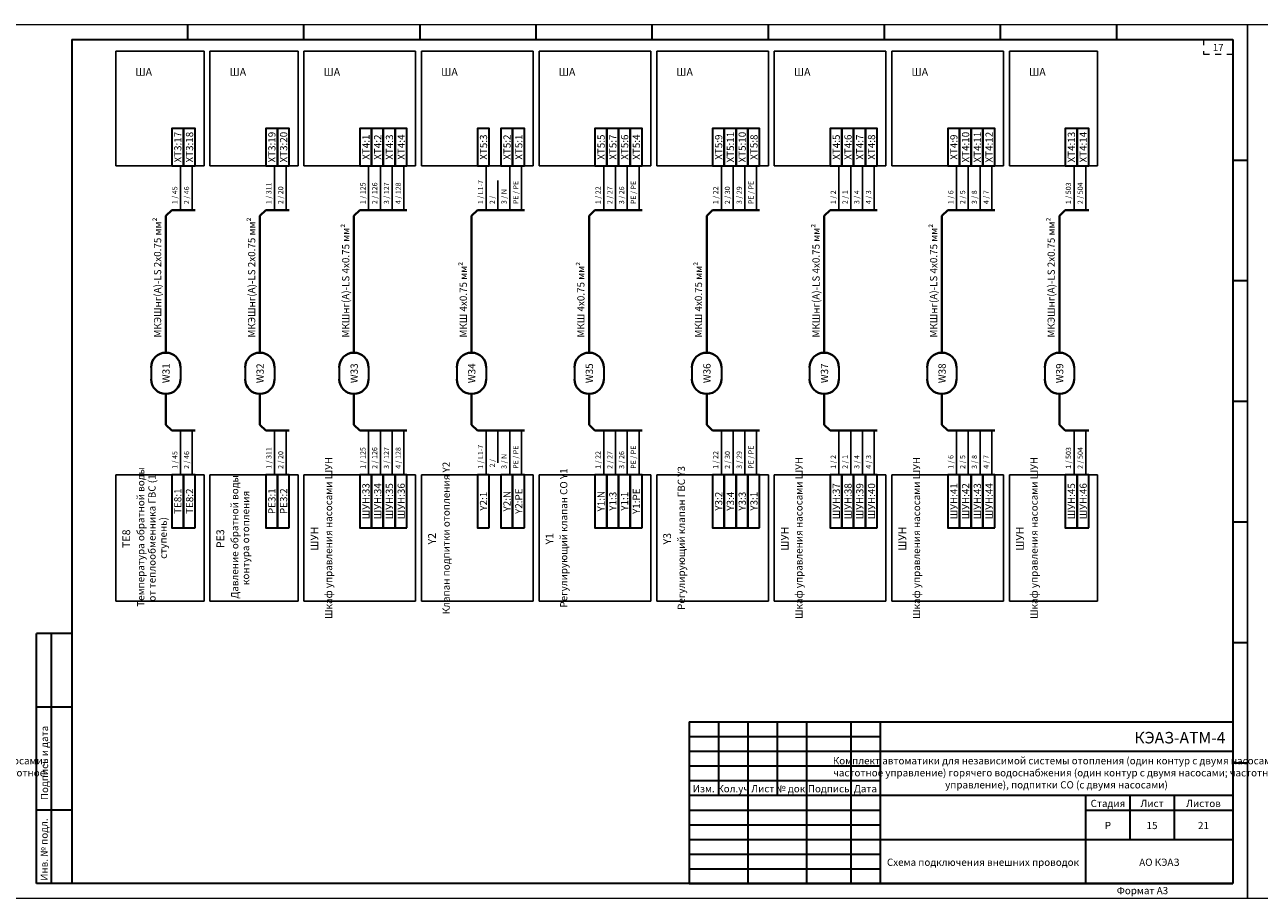
# Model space of a CAD drawing. Units: millimetres. Extents: x 0 to 8784, y 0 to 420.
# Drawn here: x 6058 to 6478, y 0 to 297 of the extents above; entities that cross this region are included whole.
import ezdxf
from ezdxf.enums import TextEntityAlignment as Align

# ---------------------------------------------------------------- set-up
doc = ezdxf.new("R2010")
doc.units = ezdxf.units.MM
doc.linetypes.add('EPL_DASH', pattern=[1, 0.5, -0.5])
for name, color, linetype, lineweight in [('EPLAN200', 7, 'Continuous', 35), ('EPLAN201', 7, 'Continuous', 35), ('EPLAN450', 7, 'Continuous', 35), ('EPLAN452', 7, 'Continuous', 35)]:
    doc.layers.add(name, color=color, linetype=linetype, lineweight=lineweight)
doc.styles.add('GOST type A', font='GOST_A.TTF')
doc.styles.add('GOST type A_B', font='txt')

msp = doc.modelspace()

# ---------------------------------------------------------------- linework, layer by layer
at = {"linetype": 'EPL_DASH', "lineweight": 20, "ltscale": 4}
msp.add_lwpolyline([(6459, 287), (6469, 287), (6469, 292), (6459, 292)], close=True, dxfattribs=at)
at = {"layer": 'EPLAN200', "linetype": 'Continuous', "lineweight": 25, "ltscale": 4}
for p, q in [((6089, 249), (6089, 288)), ((6108, 288), (6089, 288)), ((6112, 288), (6108, 288)), ((6116, 288), (6112, 288)), ((6119, 288), (6116, 288)), ((6119, 249), (6119, 288)), ((6121, 249), (6121, 288)), ((6140, 288), (6121, 288)), ((6144, 288), (6140, 288)), ((6148, 288), (6144, 288)), ((6151, 288), (6148, 288)), ((6151, 249), (6151, 288)), ((6153, 249), (6153, 288)), ((6172, 288), (6153, 288)), ((6176, 288), (6172, 288)), ((6180, 288), (6176, 288)), ((6184, 288), (6180, 288)), ((6188, 288), (6184, 288)), ((6191, 288), (6188, 288)), ((6191, 249), (6191, 288)), ((6193, 249), (6193, 288)), ((6212, 288), (6193, 288)), ((6216, 288), (6212, 288)), ((6220, 288), (6216, 288)), ((6224, 288), (6220, 288)), ((6228, 288), (6224, 288)), ((6231, 288), (6228, 288)), ((6231, 249), (6231, 288)), ((6233, 249), (6233, 288)), ((6252, 288), (6233, 288)), ((6256, 288), (6252, 288)), ((6260, 288), (6256, 288)), ((6264, 288), (6260, 288)), ((6268, 288), (6264, 288)), ((6271, 288), (6268, 288)), ((6271, 249), (6271, 288)), ((6273, 249), (6273, 288)), ((6292, 288), (6273, 288)), ((6296, 288), (6292, 288)), ((6300, 288), (6296, 288)), ((6304, 288), (6300, 288)), ((6308, 288), (6304, 288)), ((6311, 288), (6308, 288)), ((6311, 249), (6311, 288)), ((6313, 249), (6313, 288)), ((6332, 288), (6313, 288)), ((6336, 288), (6332, 288)), ((6340, 288), (6336, 288)), ((6344, 288), (6340, 288)), ((6348, 288), (6344, 288)), ((6351, 288), (6348, 288)), ((6351, 249), (6351, 288)), ((6353, 249), (6353, 288)), ((6372, 288), (6353, 288)), ((6376, 288), (6372, 288)), ((6380, 288), (6376, 288)), ((6384, 288), (6380, 288)), ((6388, 288), (6384, 288)), ((6391, 288), (6388, 288)), ((6391, 249), (6391, 288)), ((6393, 249), (6393, 288)), ((6412, 288), (6393, 288)), ((6416, 288), (6412, 288)), ((6420, 288), (6416, 288)), ((6423, 288), (6420, 288)), ((6423, 249), (6423, 288)), ((6108, 249), (6089, 249)), ((6108, 249), (6112, 249)), ((6111, 249), (6111, 234)), ((6112, 249), (6116, 249)), ((6115, 249), (6115, 234)), ((6119, 249), (6116, 249)), ((6119, 249), (6116, 249)), ((6140, 249), (6121, 249)), ((6140, 249), (6144, 249)), ((6143, 249), (6143, 234)), ((6144, 249), (6148, 249)), ((6147, 249), (6147, 234)), ((6151, 249), (6148, 249)), ((6151, 249), (6148, 249)), ((6172, 249), (6153, 249)), ((6172, 249), (6176, 249)), ((6175, 249), (6175, 234)), ((6176, 249), (6180, 249)), ((6179, 249), (6179, 234)), ((6180, 249), (6184, 249)), ((6183, 249), (6183, 234)), ((6184, 249), (6188, 249)), ((6187, 249), (6187, 234)), ((6191, 249), (6188, 249)), ((6191, 249), (6188, 249)), ((6212, 249), (6193, 249)), ((6212, 249), (6216, 249)), ((6215, 249), (6215, 234)), ((6216, 249), (6220, 249)), ((6220, 249), (6224, 249)), ((6223, 249), (6223, 234)), ((6224, 249), (6228, 249)), ((6227, 249), (6227, 234)), ((6231, 249), (6228, 249)), ((6231, 249), (6228, 249)), ((6252, 249), (6233, 249)), ((6252, 249), (6256, 249)), ((6255, 249), (6255, 234)), ((6256, 249), (6260, 249)), ((6259, 249), (6259, 234)), ((6260, 249), (6264, 249)), ((6263, 249), (6263, 234)), ((6264, 249), (6268, 249)), ((6267, 249), (6267, 234)), ((6271, 249), (6268, 249)), ((6271, 249), (6268, 249)), ((6292, 249), (6273, 249)), ((6292, 249), (6296, 249)), ((6295, 249), (6295, 234)), ((6296, 249), (6300, 249)), ((6299, 249), (6299, 234)), ((6300, 249), (6304, 249)), ((6303, 249), (6303, 234)), ((6304, 249), (6308, 249)), ((6307, 249), (6307, 234)), ((6311, 249), (6308, 249)), ((6311, 249), (6308, 249)), ((6332, 249), (6313, 249)), ((6332, 249), (6336, 249)), ((6335, 249), (6335, 234)), ((6336, 249), (6340, 249)), ((6339, 249), (6339, 234)), ((6340, 249), (6344, 249)), ((6343, 249), (6343, 234)), ((6344, 249), (6348, 249)), ((6347, 249), (6347, 234)), ((6351, 249), (6348, 249)), ((6351, 249), (6348, 249)), ((6372, 249), (6353, 249)), ((6372, 249), (6376, 249)), ((6375, 249), (6375, 234)), ((6376, 249), (6380, 249)), ((6379, 249), (6379, 234)), ((6380, 249), (6384, 249)), ((6383, 249), (6383, 234)), ((6384, 249), (6388, 249)), ((6387, 249), (6387, 234)), ((6391, 249), (6388, 249)), ((6391, 249), (6388, 249)), ((6412, 249), (6393, 249)), ((6412, 249), (6416, 249)), ((6415, 249), (6415, 234)), ((6416, 249), (6420, 249)), ((6419, 249), (6419, 234)), ((6423, 249), (6420, 249)), ((6423, 249), (6420, 249)), ((6219, 244), (6219, 234)), ((6111, 159), (6111, 144)), ((6115, 159), (6115, 144)), ((6143, 159), (6143, 144)), ((6147, 159), (6147, 144)), ((6175, 159), (6175, 144)), ((6179, 159), (6179, 144)), ((6183, 159), (6183, 144)), ((6187, 159), (6187, 144)), ((6215, 159), (6215, 144)), ((6219, 159), (6219, 148)), ((6223, 159), (6223, 144)), ((6227, 159), (6227, 144)), ((6255, 159), (6255, 144)), ((6259, 159), (6259, 144)), ((6263, 159), (6263, 144)), ((6267, 159), (6267, 144)), ((6295, 159), (6295, 144)), ((6299, 159), (6299, 144)), ((6303, 159), (6303, 144)), ((6307, 159), (6307, 144)), ((6335, 159), (6335, 144)), ((6339, 159), (6339, 144)), ((6343, 159), (6343, 144)), ((6347, 159), (6347, 144)), ((6375, 159), (6375, 144)), ((6379, 159), (6379, 144)), ((6383, 159), (6383, 144)), ((6387, 159), (6387, 144)), ((6415, 159), (6415, 144)), ((6419, 159), (6419, 144)), ((6089, 144), (6108, 144)), ((6089, 101), (6089, 144)), ((6108, 144), (6112, 144)), ((6112, 144), (6116, 144)), ((6119, 144), (6116, 144)), ((6119, 101), (6119, 144)), ((6121, 144), (6140, 144)), ((6121, 101), (6121, 144)), ((6140, 144), (6144, 144)), ((6144, 144), (6148, 144)), ((6151, 144), (6148, 144)), ((6151, 101), (6151, 144)), ((6153, 144), (6172, 144)), ((6153, 101), (6153, 144)), ((6172, 144), (6176, 144)), ((6176, 144), (6180, 144)), ((6180, 144), (6184, 144)), ((6184, 144), (6188, 144)), ((6191, 144), (6188, 144)), ((6191, 101), (6191, 144)), ((6193, 144), (6212, 144)), ((6193, 101), (6193, 144)), ((6212, 144), (6216, 144)), ((6216, 144), (6220, 144)), ((6220, 144), (6224, 144)), ((6224, 144), (6228, 144)), ((6231, 144), (6228, 144)), ((6231, 101), (6231, 144)), ((6233, 144), (6252, 144)), ((6233, 101), (6233, 144)), ((6252, 144), (6256, 144)), ((6256, 144), (6260, 144)), ((6260, 144), (6264, 144)), ((6264, 144), (6268, 144)), ((6271, 144), (6268, 144)), ((6271, 101), (6271, 144)), ((6273, 144), (6292, 144)), ((6273, 101), (6273, 144)), ((6292, 144), (6296, 144)), ((6296, 144), (6300, 144)), ((6300, 144), (6304, 144)), ((6304, 144), (6308, 144)), ((6311, 144), (6308, 144)), ((6311, 101), (6311, 144)), ((6313, 144), (6332, 144)), ((6313, 101), (6313, 144)), ((6332, 144), (6336, 144)), ((6336, 144), (6340, 144)), ((6340, 144), (6344, 144)), ((6344, 144), (6348, 144)), ((6351, 144), (6348, 144)), ((6351, 101), (6351, 144)), ((6353, 144), (6372, 144)), ((6353, 101), (6353, 144)), ((6372, 144), (6376, 144)), ((6376, 144), (6380, 144)), ((6380, 144), (6384, 144)), ((6384, 144), (6388, 144)), ((6391, 144), (6388, 144)), ((6391, 101), (6391, 144)), ((6393, 144), (6412, 144)), ((6393, 101), (6393, 144)), ((6412, 144), (6416, 144)), ((6416, 144), (6420, 144)), ((6423, 144), (6420, 144)), ((6423, 101), (6423, 144)), ((6108, 101), (6089, 101)), ((6108, 101), (6112, 101)), ((6112, 101), (6116, 101)), ((6119, 101), (6116, 101)), ((6140, 101), (6121, 101)), ((6140, 101), (6144, 101)), ((6144, 101), (6148, 101)), ((6151, 101), (6148, 101)), ((6172, 101), (6153, 101)), ((6172, 101), (6176, 101)), ((6176, 101), (6180, 101)), ((6180, 101), (6184, 101)), ((6184, 101), (6188, 101)), ((6191, 101), (6188, 101)), ((6212, 101), (6193, 101)), ((6212, 101), (6216, 101)), ((6216, 101), (6220, 101)), ((6220, 101), (6224, 101)), ((6224, 101), (6228, 101)), ((6231, 101), (6228, 101)), ((6252, 101), (6233, 101)), ((6252, 101), (6256, 101)), ((6256, 101), (6260, 101)), ((6260, 101), (6264, 101)), ((6264, 101), (6268, 101)), ((6271, 101), (6268, 101)), ((6292, 101), (6273, 101)), ((6292, 101), (6296, 101)), ((6296, 101), (6300, 101)), ((6300, 101), (6304, 101)), ((6304, 101), (6308, 101)), ((6311, 101), (6308, 101)), ((6332, 101), (6313, 101)), ((6332, 101), (6336, 101)), ((6336, 101), (6340, 101)), ((6340, 101), (6344, 101)), ((6344, 101), (6348, 101)), ((6351, 101), (6348, 101)), ((6372, 101), (6353, 101)), ((6372, 101), (6376, 101)), ((6376, 101), (6380, 101)), ((6380, 101), (6384, 101)), ((6384, 101), (6388, 101)), ((6391, 101), (6388, 101)), ((6412, 101), (6393, 101)), ((6412, 101), (6416, 101)), ((6416, 101), (6420, 101)), ((6423, 101), (6420, 101))]:
    msp.add_line(p, q, dxfattribs=at)
at = {"layer": 'EPLAN200', "linetype": 'Continuous', "lineweight": 40, "ltscale": 4}
for p, q in [((6108, 234), (6106, 232)), ((6106, 232), (6106, 185.5)), ((6108, 234), (6112, 234)), ((6112, 234), (6116, 234)), ((6140, 234), (6138, 232)), ((6138, 232), (6138, 185.5)), ((6140, 234), (6144, 234)), ((6144, 234), (6148, 234)), ((6172, 234), (6170, 232)), ((6170, 232), (6170, 185.5)), ((6172, 234), (6176, 234)), ((6176, 234), (6180, 234)), ((6180, 234), (6184, 234)), ((6184, 234), (6188, 234)), ((6212, 234), (6210, 232)), ((6210, 232), (6210, 185.5)), ((6212, 234), (6216, 234)), ((6216, 234), (6220, 234)), ((6220, 234), (6224, 234)), ((6224, 234), (6228, 234)), ((6252, 234), (6250, 232)), ((6250, 232), (6250, 185.5)), ((6252, 234), (6256, 234)), ((6256, 234), (6260, 234)), ((6260, 234), (6264, 234)), ((6264, 234), (6268, 234)), ((6292, 234), (6290, 232)), ((6290, 232), (6290, 185.5)), ((6292, 234), (6296, 234)), ((6296, 234), (6300, 234)), ((6300, 234), (6304, 234)), ((6304, 234), (6308, 234)), ((6332, 234), (6330, 232)), ((6330, 232), (6330, 185.5)), ((6332, 234), (6336, 234)), ((6336, 234), (6340, 234)), ((6340, 234), (6344, 234)), ((6344, 234), (6348, 234)), ((6372, 234), (6370, 232)), ((6370, 232), (6370, 185.5)), ((6372, 234), (6376, 234)), ((6376, 234), (6380, 234)), ((6380, 234), (6384, 234)), ((6384, 234), (6388, 234)), ((6412, 234), (6410, 232)), ((6410, 232), (6410, 185.5)), ((6412, 234), (6416, 234)), ((6416, 234), (6420, 234)), ((6106, 171.5), (6106, 161)), ((6138, 171.5), (6138, 161)), ((6170, 171.5), (6170, 161)), ((6210, 171.5), (6210, 161)), ((6250, 171.5), (6250, 161)), ((6290, 171.5), (6290, 161)), ((6330, 171.5), (6330, 161)), ((6370, 171.5), (6370, 161)), ((6410, 171.5), (6410, 161)), ((6108, 159), (6106, 161)), ((6140, 159), (6138, 161)), ((6172, 159), (6170, 161)), ((6212, 159), (6210, 161)), ((6252, 159), (6250, 161)), ((6292, 159), (6290, 161)), ((6332, 159), (6330, 161)), ((6372, 159), (6370, 161)), ((6412, 159), (6410, 161)), ((6108, 159), (6112, 159)), ((6112, 159), (6116, 159)), ((6140, 159), (6144, 159)), ((6144, 159), (6148, 159)), ((6172, 159), (6176, 159)), ((6176, 159), (6180, 159)), ((6180, 159), (6184, 159)), ((6184, 159), (6188, 159)), ((6212, 159), (6216, 159)), ((6216, 159), (6220, 159)), ((6220, 159), (6224, 159)), ((6224, 159), (6228, 159)), ((6252, 159), (6256, 159)), ((6256, 159), (6260, 159)), ((6260, 159), (6264, 159)), ((6264, 159), (6268, 159)), ((6292, 159), (6296, 159)), ((6296, 159), (6300, 159)), ((6300, 159), (6304, 159)), ((6304, 159), (6308, 159)), ((6332, 159), (6336, 159)), ((6336, 159), (6340, 159)), ((6340, 159), (6344, 159)), ((6344, 159), (6348, 159)), ((6372, 159), (6376, 159)), ((6376, 159), (6380, 159)), ((6380, 159), (6384, 159)), ((6384, 159), (6388, 159)), ((6412, 159), (6416, 159)), ((6416, 159), (6420, 159))]:
    msp.add_line(p, q, dxfattribs=at)
at = {"layer": 'EPLAN200', "linetype": 'Continuous', "lineweight": 35, "ltscale": 4}
for p, q in [((6101, 180.5), (6101, 176.5)), ((6111, 180.5), (6111, 176.5)), ((6133, 180.5), (6133, 176.5)), ((6143, 180.5), (6143, 176.5)), ((6165, 180.5), (6165, 176.5)), ((6175, 180.5), (6175, 176.5)), ((6205, 180.5), (6205, 176.5)), ((6215, 180.5), (6215, 176.5)), ((6245, 180.5), (6245, 176.5)), ((6255, 180.5), (6255, 176.5)), ((6285, 180.5), (6285, 176.5)), ((6295, 180.5), (6295, 176.5)), ((6325, 180.5), (6325, 176.5)), ((6335, 180.5), (6335, 176.5)), ((6365, 180.5), (6365, 176.5)), ((6375, 180.5), (6375, 176.5)), ((6405, 180.5), (6405, 176.5)), ((6415, 180.5), (6415, 176.5))]:
    msp.add_line(p, q, dxfattribs=at)
at = {"layer": 'EPLAN200', "linetype": 'Continuous', "lineweight": 40, "ltscale": 4}
for centre, start, end in [((6106, 180.5), 0, 180), ((6138, 180.5), 0, 180), ((6170, 180.5), 0, 180), ((6210, 180.5), 0, 180), ((6250, 180.5), 0, 180), ((6290, 180.5), 0, 180), ((6330, 180.5), 0, 180), ((6370, 180.5), 0, 180), ((6410, 180.5), 0, 180), ((6106, 176.5), 180, 0), ((6138, 176.5), 180, 0), ((6170, 176.5), 180, 0), ((6210, 176.5), 180, 0), ((6250, 176.5), 180, 0), ((6290, 176.5), 180, 0), ((6330, 176.5), 180, 0), ((6370, 176.5), 180, 0), ((6410, 176.5), 180, 0)]:
    msp.add_arc(centre, 5, start, end, dxfattribs=at)
at = {"layer": 'EPLAN201', "linetype": 'Continuous', "lineweight": 35, "ltscale": 4}
for p, q in [((6113.5, 292), (6113.5, 297)), ((6153, 292), (6153, 297)), ((6192.5, 292), (6192.5, 297)), ((6232, 292), (6232, 297)), ((6271.5, 292), (6271.5, 297)), ((6311, 292), (6311, 297)), ((6350.5, 292), (6350.5, 297)), ((6390, 292), (6390, 297)), ((6429.5, 292), (6429.5, 297)), ((6074, 292), (6284, 292)), ((6074, 292), (6074, 5)), ((6284, 292), (6469, 292)), ((6469, 292), (6469, 5)), ((6469, 251), (6474, 251)), ((6469, 210), (6474, 210)), ((6469, 169), (6474, 169)), ((6469, 128), (6474, 128)), ((6062, 5), (6062, 90)), ((6074, 90), (6062, 90)), ((6067, 90), (6067, 5)), ((6469, 87), (6474, 87)), ((6074, 65), (6062, 65)), ((6284, 60), (6469, 60)), ((6284, 60), (6284, 5)), ((6294, 60), (6294, 35)), ((6304, 60), (6304, 5)), ((6314, 60), (6314, 35)), ((6324, 60), (6324, 5)), ((6339, 60), (6339, 5)), ((6349, 60), (6349, 5)), ((6469, 60), (6469, 5)), ((6284, 55), (6349, 55)), ((6284, 50), (6349, 50)), ((6349, 50), (6469, 50)), ((6284, 45), (6349, 45)), ((6469, 46), (6474, 46)), ((6284, 40), (6349, 40)), ((6469, 35), (6284, 35)), ((6419, 20), (6419, 35)), ((6434, 35), (6434, 20)), ((6449, 35), (6449, 20)), ((6074, 30), (6062, 30)), ((6284, 30), (6349, 30)), ((6419, 30), (6469, 30)), ((6284, 25), (6349, 25)), ((6284, 20), (6349, 20)), ((6349, 20), (6469, 20)), ((6419, 5), (6419, 20)), ((6284, 15), (6349, 15)), ((6284, 10), (6349, 10)), ((6074, 5), (6062, 5)), ((6284, 5), (6074, 5)), ((6284, 5), (6272, 5)), ((6469, 5), (6284, 5)), ((6284, 5), (6469, 5)), ((6469, 5), (6284, 5)), ((6284.05, 5), (6469, 5))]:
    msp.add_line(p, q, dxfattribs=at)
at = {"layer": 'EPLAN201', "linetype": 'Continuous', "lineweight": 0, "ltscale": 4}
for points in [[(6054, 0), (6474, 0), (6474, 297), (6054, 297)], [(6474, 0), (6894, 0), (6894, 297), (6474, 297)]]:
    msp.add_lwpolyline(points, close=True, dxfattribs=at)
at = {"layer": 'EPLAN450', "linetype": 'Continuous', "lineweight": 35, "ltscale": 4}
for points in [[(6112, 249), (6112, 261.75), (6108, 261.75), (6108, 249)], [(6116, 249), (6116, 261.75), (6112, 261.75), (6112, 249)], [(6144, 249), (6144, 261.75), (6140, 261.75), (6140, 249)], [(6148, 249), (6148, 261.75), (6144, 261.75), (6144, 249)], [(6176, 249), (6176, 261.75), (6172, 261.75), (6172, 249)], [(6180, 249), (6180, 261.75), (6176, 261.75), (6176, 249)], [(6184, 249), (6184, 261.75), (6180, 261.75), (6180, 249)], [(6188, 249), (6188, 261.75), (6184, 261.75), (6184, 249)], [(6216, 249), (6216, 261.75), (6212, 261.75), (6212, 249)], [(6224, 249), (6224, 261.75), (6220, 261.75), (6220, 249)], [(6228, 249), (6228, 261.75), (6224, 261.75), (6224, 249)], [(6256, 249), (6256, 261.75), (6252, 261.75), (6252, 249)], [(6260, 249), (6260, 261.75), (6256, 261.75), (6256, 249)], [(6264, 249), (6264, 261.75), (6260, 261.75), (6260, 249)], [(6268, 249), (6268, 261.75), (6264, 261.75), (6264, 249)], [(6296, 249), (6296, 261.75), (6292, 261.75), (6292, 249)], [(6300, 249), (6300, 261.75), (6296, 261.75), (6296, 249)], [(6304, 249), (6304, 261.75), (6300, 261.75), (6300, 249)], [(6308, 249), (6308, 261.75), (6304, 261.75), (6304, 249)], [(6336, 249), (6336, 261.75), (6332, 261.75), (6332, 249)], [(6340, 249), (6340, 261.75), (6336, 261.75), (6336, 249)], [(6344, 249), (6344, 261.75), (6340, 261.75), (6340, 249)], [(6348, 249), (6348, 261.75), (6344, 261.75), (6344, 249)], [(6376, 249), (6376, 261.75), (6372, 261.75), (6372, 249)], [(6380, 249), (6380, 261.75), (6376, 261.75), (6376, 249)], [(6384, 249), (6384, 261.75), (6380, 261.75), (6380, 249)], [(6388, 249), (6388, 261.75), (6384, 261.75), (6384, 249)], [(6416, 249), (6416, 261.75), (6412, 261.75), (6412, 249)], [(6420, 249), (6420, 261.75), (6416, 261.75), (6416, 249)], [(6112, 126), (6112, 144), (6108, 144), (6108, 126)], [(6116, 126), (6116, 144), (6112, 144), (6112, 126)], [(6144, 126), (6144, 144), (6140, 144), (6140, 126)], [(6148, 126), (6148, 144), (6144, 144), (6144, 126)], [(6176, 126), (6176, 144), (6172, 144), (6172, 126)], [(6180, 126), (6180, 144), (6176, 144), (6176, 126)], [(6184, 126), (6184, 144), (6180, 144), (6180, 126)], [(6188, 126), (6188, 144), (6184, 144), (6184, 126)], [(6216, 126), (6216, 144), (6212, 144), (6212, 126)], [(6224, 126), (6224, 144), (6220, 144), (6220, 126)], [(6228, 126), (6228, 144), (6224, 144), (6224, 126)], [(6256, 126), (6256, 144), (6252, 144), (6252, 126)], [(6260, 126), (6260, 144), (6256, 144), (6256, 126)], [(6264, 126), (6264, 144), (6260, 144), (6260, 126)], [(6268, 126), (6268, 144), (6264, 144), (6264, 126)], [(6296, 126), (6296, 144), (6292, 144), (6292, 126)], [(6300, 126), (6300, 144), (6296, 144), (6296, 126)], [(6304, 126), (6304, 144), (6300, 144), (6300, 126)], [(6308, 126), (6308, 144), (6304, 144), (6304, 126)], [(6336, 126), (6336, 144), (6332, 144), (6332, 126)], [(6340, 126), (6340, 144), (6336, 144), (6336, 126)], [(6344, 126), (6344, 144), (6340, 144), (6340, 126)], [(6348, 126), (6348, 144), (6344, 144), (6344, 126)], [(6376, 126), (6376, 144), (6372, 144), (6372, 126)], [(6380, 126), (6380, 144), (6376, 144), (6376, 126)], [(6384, 126), (6384, 144), (6380, 144), (6380, 126)], [(6388, 126), (6388, 144), (6384, 144), (6384, 126)], [(6416, 126), (6416, 144), (6412, 144), (6412, 126)], [(6420, 126), (6420, 144), (6416, 144), (6416, 126)]]:
    msp.add_lwpolyline(points, close=True, dxfattribs=at)

# ---------------------------------------------------------------- texts
at = {"layer": 'EPLAN201', "style": 'GOST type A'}
for s, p in [('Подпись и дата', (6065.966025, 33.376296)), ('Инв. № подл.', (6065.834502, 5.944598))]:
    msp.add_text(s, height=2.45625, rotation=90, dxfattribs=at).set_placement(p)
for s, p in [('Изм.', (6289, 37.25)), ('Кол.уч', (6299, 37.25)), ('Лист', (6309.1, 37.25)), ('№ док.', (6319, 37.25)), ('Подпись', (6331.5, 37.25)), ('Дата', (6344, 37.25)), ('Стадия', (6426.5, 32.25)), ('Лист', (6441.5, 32.25)), ('Листов', (6459, 32.25))]:
    msp.add_text(s, height=2.45625, dxfattribs=at).set_placement(p, align=Align.MIDDLE_CENTER)
msp.add_text('Формат А3', height=2.45625, dxfattribs=at).set_placement((6429.511093, 1.39277))
at = {"layer": 'EPLAN450', "style": 'GOST type A_B'}
for p in [(6098.5, 282.269218), (6130.5, 282.269218), (6162.5, 282.269218), (6202.5, 282.269218), (6242.5, 282.269218), (6282.5, 282.269218), (6322.5, 282.269218), (6362.5, 282.269218), (6402.5, 282.269218)]:
    msp.add_text('ША', height=2.63739, dxfattribs=at).set_placement(p, align=Align.TOP_CENTER)
at = {"layer": 'EPLAN450'}
for s, height, style, p in [('XT3:17', 2.45625, 'GOST type A', (6110.081875, 255.375)), ('XT3:18', 2.45625, 'GOST type A', (6114.081875, 255.375)), ('XT3:19', 2.45625, 'GOST type A', (6142.081875, 255.375)), ('XT3:20', 2.45625, 'GOST type A', (6146.081875, 255.375)), ('XT5:10', 2.45625, 'GOST type A', (6302.081875, 255.375)), ('XT4:10', 2.45625, 'GOST type A', (6378.081875, 255.375)), ('XT4:12', 2.45625, 'GOST type A', (6386.081875, 255.375)), ('XT4:13', 2.45625, 'GOST type A', (6414.081875, 255.375)), ('XT4:14', 2.45625, 'GOST type A', (6418.081875, 255.375)), ('XT4:1', 2.45625, 'GOST type A', (6174.081875, 255.375)), ('XT4:2', 2.45625, 'GOST type A', (6178.081875, 255.375)), ('XT4:3', 2.45625, 'GOST type A', (6182.081875, 255.375)), ('XT4:4', 2.45625, 'GOST type A', (6186.081875, 255.375)), ('XT5:3', 2.45625, 'GOST type A', (6214.081875, 255.375)), ('XT5:2', 2.45625, 'GOST type A', (6222.081875, 255.375)), ('XT5:1', 2.45625, 'GOST type A', (6226.081875, 255.375)), ('XT5:5', 2.45625, 'GOST type A', (6254.081875, 255.375)), ('XT5:7', 2.45625, 'GOST type A', (6258.081875, 255.375)), ('XT5:6', 2.45625, 'GOST type A', (6262.081875, 255.375)), ('XT5:4', 2.45625, 'GOST type A', (6266.081875, 255.375)), ('XT5:9', 2.45625, 'GOST type A', (6294.081875, 255.375)), ('XT5:11', 2.45625, 'GOST type A', (6298.081875, 255.375)), ('XT5:8', 2.45625, 'GOST type A', (6306.081875, 255.375)), ('XT4:5', 2.45625, 'GOST type A', (6334.081875, 255.375)), ('XT4:6', 2.45625, 'GOST type A', (6338.081875, 255.375)), ('XT4:7', 2.45625, 'GOST type A', (6342.081875, 255.375)), ('XT4:8', 2.45625, 'GOST type A', (6346.081875, 255.375)), ('XT4:9', 2.45625, 'GOST type A', (6374.081875, 255.375)), ('XT4:11', 2.45625, 'GOST type A', (6382.081875, 255.375)), ('W31', 2.47875, 'GOST type A_B', (6106.082625, 178.5)), ('W32', 2.47875, 'GOST type A_B', (6138.082625, 178.5)), ('W33', 2.47875, 'GOST type A_B', (6170.082625, 178.5)), ('W34', 2.47875, 'GOST type A_B', (6210.082625, 178.5)), ('W35', 2.47875, 'GOST type A_B', (6250.082625, 178.5)), ('W36', 2.47875, 'GOST type A_B', (6290.082625, 178.5)), ('W37', 2.47875, 'GOST type A_B', (6330.082625, 178.5)), ('W38', 2.47875, 'GOST type A_B', (6370.082625, 178.5)), ('W39', 2.47875, 'GOST type A_B', (6410.082625, 178.5)), ('TE8:1', 2.45625, 'GOST type A', (6110.081875, 135)), ('TE8:2', 2.45625, 'GOST type A', (6114.081875, 135)), ('PE3:1', 2.45625, 'GOST type A', (6142.081875, 135)), ('PE3:2', 2.45625, 'GOST type A', (6146.081875, 135)), ('ШУН:33', 2.45625, 'GOST type A', (6174.081875, 135)), ('ШУН:34', 2.45625, 'GOST type A', (6178.081875, 135)), ('ШУН:35', 2.45625, 'GOST type A', (6182.081875, 135)), ('ШУН:36', 2.45625, 'GOST type A', (6186.081875, 135)), ('Y2:PE', 2.45625, 'GOST type A', (6226.081875, 135)), ('Y1:PE', 2.45625, 'GOST type A', (6266.081875, 135)), ('ШУН:37', 2.45625, 'GOST type A', (6334.081875, 135)), ('ШУН:38', 2.45625, 'GOST type A', (6338.081875, 135)), ('ШУН:39', 2.45625, 'GOST type A', (6342.081875, 135)), ('ШУН:40', 2.45625, 'GOST type A', (6346.081875, 135)), ('ШУН:41', 2.45625, 'GOST type A', (6374.081875, 135)), ('ШУН:42', 2.45625, 'GOST type A', (6378.081875, 135)), ('ШУН:43', 2.45625, 'GOST type A', (6382.081875, 135)), ('ШУН:44', 2.45625, 'GOST type A', (6386.081875, 135)), ('ШУН:45', 2.45625, 'GOST type A', (6414.081875, 135)), ('ШУН:46', 2.45625, 'GOST type A', (6418.081875, 135)), ('Y2:1', 2.45625, 'GOST type A', (6214.081875, 135)), ('Y2:N', 2.45625, 'GOST type A', (6222.081875, 135)), ('Y1:N', 2.45625, 'GOST type A', (6254.081875, 135)), ('Y1:3', 2.45625, 'GOST type A', (6258.081875, 135)), ('Y1:1', 2.45625, 'GOST type A', (6262.081875, 135)), ('Y3:2', 2.45625, 'GOST type A', (6294.081875, 135)), ('Y3:4', 2.45625, 'GOST type A', (6298.081875, 135)), ('Y3:3', 2.45625, 'GOST type A', (6302.081875, 135)), ('Y3:1', 2.45625, 'GOST type A', (6306.081875, 135))]:
    msp.add_text(s, height=height, rotation=90, dxfattribs=dict(at, style=style)).set_placement(p, align=Align.MIDDLE_CENTER)
at = {"layer": 'EPLAN450', "style": 'GOST type A'}
for s, p in [('1 / L1-7', (6214.5, 236)), ('PE / PE', (6226.5, 236)), ('PE / PE', (6266.5, 236)), ('PE / PE', (6306.5, 236)), ('1 / 45', (6110.5, 236)), ('2 / 46', (6114.5, 236)), ('1 / 311', (6142.5, 236)), ('2 / 20', (6146.5, 236)), ('1 / 125', (6174.5, 236)), ('2 / 126', (6178.5, 236)), ('3 / 127', (6182.5, 236)), ('4 / 128', (6186.5, 236)), ('3 / N', (6222.5, 236)), ('1 / 22', (6254.5, 236)), ('2 / 27', (6258.5, 236)), ('3 / 26', (6262.5, 236)), ('1 / 22', (6294.5, 236)), ('2 / 30', (6298.5, 236)), ('3 / 29', (6302.5, 236)), ('1 / 2', (6334.5, 236)), ('2 / 1', (6338.5, 236)), ('3 / 4', (6342.5, 236)), ('4 / 3', (6346.5, 236)), ('1 / 6', (6374.5, 236)), ('2 / 5', (6378.5, 236)), ('3 / 8', (6382.5, 236)), ('4 / 7', (6386.5, 236)), ('1 / 503', (6414.5, 236)), ('2 / 504', (6418.5, 236)), ('2 / ', (6218.5, 236)), ('1 / 45', (6110.5, 146)), ('2 / 46', (6114.5, 146)), ('1 / 311', (6142.5, 146)), ('2 / 20', (6146.5, 146)), ('1 / 125', (6174.5, 146)), ('2 / 126', (6178.5, 146)), ('3 / 127', (6182.5, 146)), ('4 / 128', (6186.5, 146)), ('1 / L1-7', (6214.5, 146)), ('PE / PE', (6226.5, 146)), ('1 / 22', (6254.5, 146)), ('2 / 27', (6258.5, 146)), ('3 / 26', (6262.5, 146)), ('PE / PE', (6266.5, 146)), ('1 / 22', (6294.5, 146)), ('2 / 30', (6298.5, 146)), ('3 / 29', (6302.5, 146)), ('PE / PE', (6306.5, 146)), ('1 / 503', (6414.5, 146)), ('2 / 504', (6418.5, 146)), ('2 / ', (6218.5, 146.5)), ('3 / N', (6222.5, 146)), ('1 / 2', (6334.5, 146)), ('2 / 1', (6338.5, 146)), ('3 / 4', (6342.5, 146)), ('4 / 3', (6346.5, 146)), ('1 / 6', (6374.5, 146)), ('2 / 5', (6378.5, 146)), ('3 / 8', (6382.5, 146)), ('4 / 7', (6386.5, 146))]:
    msp.add_text(s, height=1.7685, rotation=90, dxfattribs=at).set_placement(p, align=Align.BOTTOM_LEFT)
for s, p in [('МКЭШнг(А)-LS 2x0.75 мм²', (6103.204375, 190.609772)), ('МКЭШнг(А)-LS 2x0.75 мм²', (6135.204375, 190.609772)), ('МКЭШнг(А)-LS 2x0.75 мм²', (6407.204375, 190.609772)), ('МКШнг(А)-LS 4x0.75 мм²', (6167.204375, 190.609772)), ('МКШнг(А)-LS 4x0.75 мм²', (6327.204375, 190.609772)), ('МКШнг(А)-LS 4x0.75 мм²', (6367.204375, 190.609772)), ('МКШ 4x0.75 мм²', (6207.204375, 190.609772)), ('МКШ 4x0.75 мм²', (6247.204375, 190.609772)), ('МКШ 4x0.75 мм²', (6287.204375, 190.609772))]:
    msp.add_text(s, height=2.45625, rotation=90, dxfattribs=at).set_placement(p, align=Align.MIDDLE_LEFT)
at = {"layer": 'EPLAN450'}
for s, height, style, p in [('Шкаф управления насосами ШУН', 2.45625, 'GOST type A', (6160.14625, 122.5)), ('Клапан подпитки отопления Y2', 2.45625, 'GOST type A', (6200.14625, 122.5)), ('Шкаф управления насосами ШУН', 2.45625, 'GOST type A', (6320.14625, 122.5)), ('Шкаф управления насосами ШУН', 2.45625, 'GOST type A', (6360.14625, 122.5)), ('Шкаф управления насосами ШУН', 2.45625, 'GOST type A', (6400.14625, 122.5)), (' Температура обратной воды', 2.45625, 'GOST type A', (6096.255417, 122.5)), ('от теплообменника ГВС (1', 2.45625, 'GOST type A', (6100.07625, 122.5)), (' Давление обратной воды', 2.45625, 'GOST type A', (6128.228125, 122.5)), ('Регулирующий клапан СО Y1', 2.45625, 'GOST type A', (6240.14625, 122.5)), ('Регулирующий клапан ГВС Y3', 2.45625, 'GOST type A', (6280.14625, 122.5)), ('контура отопления', 2.45625, 'GOST type A', (6131.9125, 122.5)), ('ступень)', 2.45625, 'GOST type A', (6103.897083, 122.5)), ('TE8', 2.63739, 'GOST type A_B', (6091.230782, 122.25)), ('PE3', 2.63739, 'GOST type A_B', (6123.230782, 122.25)), ('ШУН', 2.63739, 'GOST type A_B', (6155.230782, 122.25)), ('Y2', 2.63739, 'GOST type A_B', (6195.230782, 122.25)), ('Y1', 2.63739, 'GOST type A_B', (6235.230782, 122.25)), ('Y3', 2.63739, 'GOST type A_B', (6275.230782, 122.25)), ('ШУН', 2.63739, 'GOST type A_B', (6315.230782, 122.25)), ('ШУН', 2.63739, 'GOST type A_B', (6355.230782, 122.25)), ('ШУН', 2.63739, 'GOST type A_B', (6395.230782, 122.25))]:
    msp.add_text(s, height=height, rotation=90, dxfattribs=dict(at, style=style)).set_placement(p, align=Align.TOP_CENTER)
at = {"layer": 'EPLAN452', "style": 'GOST type A'}
for s, p in [('17', (6464, 289.25)), ('Р', (6426.5, 24.75)), ('15', (6441.5, 24.75)), ('21', (6459, 24.75)), ('Схема подключения внешних проводок', (6384, 12.25)), ('АО КЭАЗ', (6444, 12.25))]:
    msp.add_text(s, height=2.45625, dxfattribs=at).set_placement(p, align=Align.MIDDLE_CENTER)
msp.add_text('КЭАЗ-АТМ-4', height=3.93, dxfattribs=at).set_placement((6466.5, 54.6), align=Align.MIDDLE_RIGHT)
at = {"layer": 'EPLAN452', "char_height": 2.45625, "attachment_point": 5, "style": 'GOST type A'}
for insert in [(5989, 42.35), (6409, 42.35)]:
    msp.add_mtext('Комплект автоматики для независимой системы отопления (один контур с двумя насосами;\\Pчастотное управление) горячего водоснабжения (один контур с двумя насосами; частотное\\Pуправление), подпитки СО (с двумя насосами)', dxfattribs=dict(at, insert=insert))

doc.saveas('drawing.dxf')
